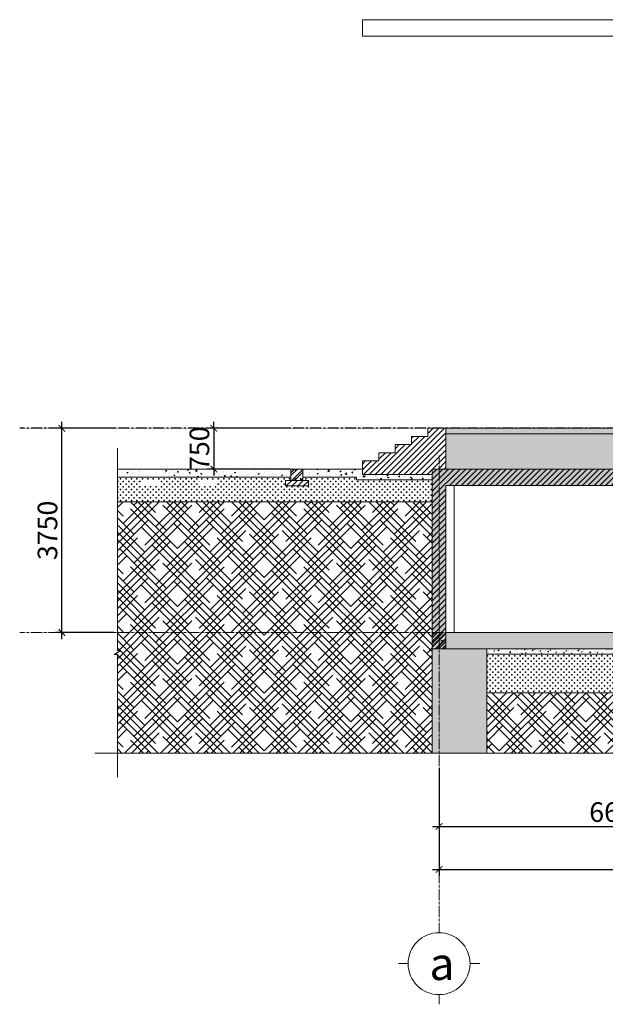
# Model space of a CAD drawing. Units: inches. Extents: x 37 to 331930, y 186 to 480167.
# Drawn here: x 174771 to 185513, y 2338 to 20413 of the extents above; entities that cross this region are included whole.
import ezdxf
from ezdxf.enums import TextEntityAlignment as Align

# ---------------------------------------------------------------- set-up
doc = ezdxf.new("R2010")
doc.units = ezdxf.units.IN
doc.header["$MEASUREMENT"] = 0
doc.linetypes.add('CENTER', pattern=[2, 1.25, -0.25, 0.25, -0.25])
for name, color, linetype, lineweight in [('dim', 251, 'Continuous', 15), ('HATCH', 165, 'Continuous', 5), ('T', 2, 'Continuous', 13), ('THAY', 9, 'Continuous', 15), ('Truc', 57, 'CENTER', 5), ('tuong', 7, 'Continuous', 13)]:
    doc.layers.add(name, color=color, linetype=linetype, lineweight=lineweight)
doc.styles.add('AVANH', font='VHAVAN.ttf')
doc.styles.add('SIMILI', font='vnsimli.shx', dxfattribs={"width": 0.7})
doc.dimstyles.new('1-120', dxfattribs={"dimscale": 1.2, "dimtxt": 300, "dimasz": 100, "dimexe": 100, "dimexo": 0, "dimgap": 70, "dimtad": 1, "dimdec": 0, "dimzin": 3, "dimdsep": 46, "dimtxsty": 'SIMILI', "dimblk1": 'ARCHTICK', "dimblk2": 'ARCHTICK', "dimsah": 1, "dimcen": 2, "dimdle": 100, "dimclrd": 256, "dimclre": 256, "dimclrt": 2, "dimadec": 0, "dimazin": 0, "dimtfac": 1, "dimtdec": 0, "dimtix": 1, "dimtmove": 2, "dimatfit": 3, "dimldrblk": 'ARCHTICK', "dimfxl": 1, "dimtolj": 1, "dimtzin": 0, "dimarcsym": 0})

# ---------------------------------------------------------------- blocks, each defined once
blk = doc.blocks.new('_ARCHTICK')
at = {"color": 0, "linetype": 'ByBlock', "const_width": 0.15}
blk.add_lwpolyline([(-0.5, -0.5), (0.5, 0.5)], dxfattribs=at)
blk = doc.blocks.new('*D63')
at = {"layer": 'dim', "lineweight": -2}
for p, q in [((175545, 9043), (175545, 13033)), ((176497, 12913), (175425, 12913)), ((176497, 9163), (175425, 9163))]:
    blk.add_line(p, q, dxfattribs=at)
at = {"layer": 'dim', "lineweight": -2, "xscale": 119.9999999999999, "yscale": 119.9999999999999, "zscale": 119.9999999999999}
for p, rotation in [((175545, 12913), 90), ((175545, 9163), 270)]:
    blk.add_blockref('_ARCHTICK', p, dxfattribs=dict(at, rotation=rotation))
at = {"layer": 'dim', "color": 2, "insert": (175281, 11038), "char_height": 360, "attachment_point": 5, "rotation": 90, "style": 'SIMILI'}
blk.add_mtext('\\A1;3750', dxfattribs=at)
blk = doc.blocks.new('*D64')
at = {"layer": 'dim', "lineweight": -2}
for p, q in [((182464, 6672), (182464, 5483)), ((189064, 6672), (189064, 5483)), ((182344, 5603), (189184, 5603))]:
    blk.add_line(p, q, dxfattribs=at)
at = {"layer": 'dim', "lineweight": -2, "xscale": 119.9999999999999, "yscale": 119.9999999999999, "zscale": 119.9999999999999, "rotation": 180}
blk.add_blockref('_ARCHTICK', (182464, 5603), dxfattribs=at)
at = {"layer": 'dim', "lineweight": -2, "xscale": 119.9999999999999, "yscale": 119.9999999999999, "zscale": 119.9999999999999}
blk.add_blockref('_ARCHTICK', (189064, 5603), dxfattribs=at)
at = {"layer": 'dim', "color": 2, "insert": (185764, 5867), "char_height": 360, "attachment_point": 5, "style": 'SIMILI'}
blk.add_mtext('\\A1;6600', dxfattribs=at)
blk = doc.blocks.new('*D72')
at = {"layer": 'dim', "lineweight": -2}
for p, q in [((182464, 6672), (182464, 4694)), ((231384, 6672), (231384, 4694)), ((182344, 4814), (231504, 4814))]:
    blk.add_line(p, q, dxfattribs=at)
at = {"layer": 'dim', "lineweight": -2, "xscale": 119.9999999999999, "yscale": 119.9999999999999, "zscale": 119.9999999999999, "rotation": 180}
blk.add_blockref('_ARCHTICK', (182464, 4814), dxfattribs=at)
at = {"layer": 'dim', "lineweight": -2, "xscale": 119.9999999999999, "yscale": 119.9999999999999, "zscale": 119.9999999999999}
blk.add_blockref('_ARCHTICK', (231384, 4814), dxfattribs=at)
at = {"layer": 'dim', "color": 2, "insert": (206924, 5078), "char_height": 360, "attachment_point": 5, "style": 'SIMILI'}
blk.add_mtext('\\A1;48920', dxfattribs=at)
blk = doc.blocks.new('*D74')
at = {"layer": 'dim', "lineweight": -2}
for p, q in [((178332, 12913), (178332, 13033)), ((179730, 12913), (178212, 12913)), ((178332, 12913), (178332, 12163)), ((179730, 12163), (178212, 12163)), ((178332, 12163), (178332, 12043))]:
    blk.add_line(p, q, dxfattribs=at)
at = {"layer": 'dim', "lineweight": -2, "xscale": 119.9999999999999, "yscale": 119.9999999999999, "zscale": 119.9999999999999}
for p, rotation in [((178332, 12913), 270), ((178332, 12163), 90)]:
    blk.add_blockref('_ARCHTICK', p, dxfattribs=dict(at, rotation=rotation))
at = {"layer": 'dim', "color": 2, "insert": (178068, 12538), "char_height": 360, "attachment_point": 5, "rotation": 90, "style": 'SIMILI'}
blk.add_mtext('\\A1;750', dxfattribs=at)
blk = doc.blocks.new('truc')
at = {"layer": 'THAY'}
for p, q in [((0, 455), (0, 597)), ((-455, 0), (-597, 0)), ((455, 0), (597, 0)), ((0, -455), (0, -597))]:
    blk.add_line(p, q, dxfattribs=at)
blk.add_circle((0, 0), 455, dxfattribs=at)

msp = doc.modelspace()

# ---------------------------------------------------------------- hatches: boundary and pattern name
at = {"layer": 'HATCH'}
h = msp.add_hatch(dxfattribs=at)
h.set_pattern_fill('TUONGXAY', color=256, scale=600, style=0)
h.set_pattern_definition([(45, (113911.355, 135178.41), (-53.03301, 53.03301), [])])
h.paths.add_polyline_path([(182338.6, 12063.3), (182338.6, 12163.3), (182463.7, 12163.3), (182463.7, 12913.3), (182258.6, 12913.3), (182258.6, 12763.3), (181958.6, 12763.3), (181958.6, 12613.3), (181658.6, 12613.3), (181658.6, 12463.3), (181358.6, 12463.3), (181358.6, 12313.3), (181058.6, 12313.3), (181058.6, 12063.3)])
h.paths.add_polyline_path([(182588.6, 12913.3), (182463.7, 12913.3), (182463.7, 12163.3), (182588.6, 12163.3)])
h = msp.add_hatch(dxfattribs=at)
h.set_pattern_fill('ANSI31', color=256, scale=30, style=0)
h.set_pattern_definition([(45, (70025.756, 474430.19), (-53.033009, 53.033009), [])])
h.paths.add_polyline_path([(201873.3, 12913.3), (201469.5, 12913.3), (201469.5, 12913.3), (199413.7, 12913.3), (199413.7, 12613.3), (201473.6, 12613.3), (201473.6, 8863.3), (201873.3, 8863.3)])
h.paths.add_polyline_path([(199413.7, 12613.3), (199113.7, 12613.3), (199113.7, 12113.3), (199413.7, 12113.3)])
h.paths.add_polyline_path([(199413.7, 12913.3), (199113.7, 12913.3), (199113.7, 12613.3), (199413.7, 12613.3)])
h.paths.add_polyline_path([(195288.7, 12613.3), (195038.7, 12613.3), (195038.7, 12413.3), (195288.7, 12413.3)])
h.paths.add_polyline_path([(195288.7, 12913.3), (195038.7, 12913.3), (195038.7, 12613.3), (195288.7, 12613.3)])
h.paths.add_polyline_path([(195038.7, 12913.3), (194213.7, 12913.3), (194213.7, 12613.3), (195038.7, 12613.3)])
h.paths.add_polyline_path([(199113.7, 12913.3), (195288.7, 12913.3), (195288.7, 12613.3), (199113.7, 12613.3)])
h.paths.add_polyline_path([(194130.1, 12913.3), (188898.7, 12913.3), (188898.7, 12913.3), (188898.7, 12163.3), (182338.6, 12163.3), (182338.6, 8863.3), (182588.6, 8863.3), (182588.6, 11863.3), (189228.7, 11863.3), (189228.7, 12613.3), (194130.1, 12613.3)])
h = msp.add_hatch(dxfattribs=at)
h.set_pattern_fill('AR-CONC', color=256, scale=30, style=0)
h.set_pattern_definition([(50, (70025.76, 474430.2), (286.90407, -25.10085), [30, -330]), (355, (70025.76, 474430.2), (-55.50053, 300.87685), [24, -264]), (100.4514, (70049.66, 474428.1), (231.40375, 275.77582), [25.49608, -280.45684]), (46.1842, (70025.76, 474510.2), (426.89642, -66.2076), [45, -495]), (96.6356, (70061.33, 474504.67), (373.8651, 389.64715), [38.2441, -420.6852]), (351.1842, (70025.76, 474510.2), (373.86478, 389.64744), [36, -396]), (21, (70065.76, 474490.2), (238.76282, -161.04756), [30, -330]), (326, (70065.76, 474490.2), (97.32613, 290.06002), [24, -264]), (71.4514, (70085.65, 474476.77), (336.08905, 129.0122), [25.49608, -280.45684]), (37.5, (70025.76, 474430.19), (4.863942, 133.157542), [0, -260.8, 0, -268, 0, -265]), (7.5, (70025.76, 474430.19), (105.227815, 157.764685), [0, -152.8, 0, -254.8, 0, -101]), (327.5, (69936.56, 474430.19), (213.528974, -9.021949), [0, -100, 0, -312, 0, -414]), (317.5, (69896.56, 474430.19), (233.27447, 40.04199), [0, -130, 0, -207.2, 0, -294])])
h.paths.add_polyline_path([(201873.3, 12913.3), (201469.5, 12913.3), (201469.5, 12913.3), (199413.7, 12913.3), (199413.7, 12613.3), (201473.6, 12613.3), (201473.6, 8863.3), (201873.3, 8863.3)])
h.paths.add_polyline_path([(199413.7, 12613.3), (199113.7, 12613.3), (199113.7, 12113.3), (199413.7, 12113.3)])
h.paths.add_polyline_path([(199413.7, 12913.3), (199113.7, 12913.3), (199113.7, 12613.3), (199413.7, 12613.3)])
h.paths.add_polyline_path([(195288.7, 12613.3), (195038.7, 12613.3), (195038.7, 12413.3), (195288.7, 12413.3)])
h.paths.add_polyline_path([(195288.7, 12913.3), (195038.7, 12913.3), (195038.7, 12613.3), (195288.7, 12613.3)])
h.paths.add_polyline_path([(195038.7, 12913.3), (194213.7, 12913.3), (194213.7, 12613.3), (195038.7, 12613.3)])
h.paths.add_polyline_path([(199113.7, 12913.3), (195288.7, 12913.3), (195288.7, 12613.3), (199113.7, 12613.3)])
h.paths.add_polyline_path([(194130.1, 12913.3), (188898.7, 12913.3), (188898.7, 12913.3), (188898.7, 12163.3), (182338.6, 12163.3), (182338.6, 8863.3), (182588.6, 8863.3), (182588.6, 11863.3), (189228.7, 11863.3), (189228.7, 12613.3), (194130.1, 12613.3)])
h = msp.add_hatch(dxfattribs=at)
h.set_pattern_fill('BTCT', color=256, scale=30, style=0)
h.set_pattern_definition([(50, (113911.35, 135178.41), (215.17805, -18.82564), [22.5, -247.5]), (355, (113911.35, 135178.4), (-41.6254, 225.65764), [18, -198]), (100.4514, (113929.29, 135176.84), (173.5528, 206.83186), [19.12206, -210.34263]), (46.1842, (113911.35, 135238.4), (320.1723, -49.6557), [33.75, -371.25]), (96.6356, (113938.04, 135234.27), (280.3988, 292.23536), [28.6831, -315.5139]), (351.1842, (113911.35, 135238.4), (280.3986, 292.2356), [27, -297]), (21, (113941.35, 135223.41), (179.07212, -120.78567), [22.5, -247.5]), (326, (113941.35, 135223.4), (72.9946, 217.545), [18, -198]), (71.4514, (113956.28, 135213.34), (252.0668, 96.75915), [19.12206, -210.34263]), (37.5, (113911.355, 135178.41), (3.647957, 99.868156), [0, -195.6, 0, -201, 0, -198.75]), (7.5, (113911.35, 135178.41), (78.92086, 118.32351), [0, -114.6, 0, -191.1, 0, -75.75]), (327.5, (113844.455, 135178.41), (160.14673, -6.76646), [0, -75, 0, -234, 0, -310.5]), (317.5, (113814.45, 135178.41), (174.95585, 30.0315), [0, -97.5, 0, -155.4, 0, -220.5]), (45, (113911.35, 135178.41), (-79.54951, 79.54951), []), (45, (113964.39, 135178.41), (-79.54951, 79.54951), [])])
h.paths.add_polyline_path([(188898.7, 12813.3), (188898.7, 12913.3), (182588.6, 12913.3), (182588.6, 12813.3)])
h = msp.add_hatch(dxfattribs=at)
h.set_pattern_fill('CHUTHAP', color=256, scale=200, style=0)
h.set_pattern_definition([(0, (113911.355, 135178.41), (50, 50), [25, -75]), (90, (113923.855, 135165.91), (-50, 50), [25, -75])])
h.paths.add_polyline_path([(188898.7, 12813.3), (182588.6, 12813.3), (182588.6, 12163.3), (188898.7, 12163.3)])
h = msp.add_hatch(dxfattribs=at)
h.set_pattern_fill('BTGV-01', color=256, scale=30, style=0)
h.set_pattern_definition([(50, (-37120.97, -63012.77), (215.17805, -18.82564), [22.5, -247.5]), (355, (-37120.97, -63012.77), (-41.6254, 225.65764), [18, -198]), (100.4514, (-37103.04, -63014.33), (173.55281, 206.83186), [19.12206, -210.34263]), (46.1842, (-37120.97, -62952.77), (320.1723, -49.6557), [33.75, -371.25]), (96.6356, (-37094.3, -62956.9), (280.3988, 292.23536), [28.6831, -315.5139]), (351.1842, (-37120.97, -62952.77), (280.3986, 292.2356), [27, -297]), (21, (-37090.97, -62967.77), (179.07212, -120.78567), [22.5, -247.5]), (326, (-37090.97, -62967.77), (72.9946, 217.54501), [18, -198]), (71.4514, (-37076.05, -62977.83), (252.06679, 96.75915), [19.12206, -210.34263]), (37.5, (-37120.97, -63012.766), (3.647957, 99.868156), [0, -195.6, 0, -201, 0, -198.75]), (7.5, (-37120.97, -63012.77), (78.92086, 118.323514), [0, -114.6, 0, -191.1, 0, -75.75]), (327.5, (-37187.87, -63012.766), (160.14673, -6.766462), [0, -75, 0, -234, 0, -310.5]), (317.5, (-37217.87, -63012.77), (174.95585, 30.031495), [0, -97.5, 0, -155.4, 0, -220.5])])
h.paths.add_polyline_path([(178118.7, 12163.3), (177280.8, 12163.3), (177280.8, 12013.3), (178118.7, 12013.3)])
h.paths.add_polyline_path([(177060.8, 12163.3), (176564.6, 12163.3), (176564.6, 12013.3), (177060.8, 12013.3)])
h.paths.add_polyline_path([(179966, 12013.3), (179966, 12163.3), (178338.7, 12163.3), (178338.7, 12013.3)])
h = msp.add_hatch(dxfattribs=at)
h.set_pattern_fill('BTCT', color=256, scale=30, style=0)
h.set_pattern_definition([(50, (-37120.97, -63012.77), (215.17805, -18.82564), [22.5, -247.5]), (355, (-37120.97, -63012.77), (-41.6254, 225.65764), [18, -198]), (100.4514, (-37103.04, -63014.33), (173.55281, 206.83186), [19.12206, -210.34263]), (46.1842, (-37120.97, -62952.77), (320.1723, -49.6557), [33.75, -371.25]), (96.6356, (-37094.3, -62956.9), (280.3988, 292.23536), [28.6831, -315.5139]), (351.1842, (-37120.97, -62952.77), (280.3986, 292.2356), [27, -297]), (21, (-37090.97, -62967.77), (179.07212, -120.78567), [22.5, -247.5]), (326, (-37090.97, -62967.77), (72.9946, 217.54501), [18, -198]), (71.4514, (-37076.05, -62977.83), (252.06679, 96.75915), [19.12206, -210.34263]), (37.5, (-37120.97, -63012.766), (3.647957, 99.868156), [0, -195.6, 0, -201, 0, -198.75]), (7.5, (-37120.97, -63012.77), (78.92086, 118.323514), [0, -114.6, 0, -191.1, 0, -75.75]), (327.5, (-37187.87, -63012.766), (160.14673, -6.766462), [0, -75, 0, -234, 0, -310.5]), (317.5, (-37217.87, -63012.77), (174.95585, 30.031495), [0, -97.5, 0, -155.4, 0, -220.5]), (45, (-37120.97, -63012.77), (-79.549513, 79.549513), []), (45, (-37067.94, -63012.77), (-79.549513, 79.549513), [])])
h.paths.add_polyline_path([(179966, 11953.3), (179966, 12163.3), (179746, 12163.3), (179746, 11953.3)])
h = msp.add_hatch(dxfattribs=at)
h.set_pattern_fill('BTGV-01', color=256, scale=30, style=0)
h.set_pattern_definition([(50, (113911.35, 135178.41), (215.17805, -18.82564), [22.5, -247.5]), (355, (113911.35, 135178.4), (-41.6254, 225.65764), [18, -198]), (100.4514, (113929.29, 135176.84), (173.5528, 206.83186), [19.12206, -210.34263]), (46.1842, (113911.35, 135238.4), (320.1723, -49.6557), [33.75, -371.25]), (96.6356, (113938.04, 135234.27), (280.3988, 292.23536), [28.6831, -315.5139]), (351.1842, (113911.35, 135238.4), (280.3986, 292.2356), [27, -297]), (21, (113941.35, 135223.41), (179.07212, -120.78567), [22.5, -247.5]), (326, (113941.35, 135223.4), (72.9946, 217.545), [18, -198]), (71.4514, (113956.28, 135213.34), (252.0668, 96.75915), [19.12206, -210.34263]), (37.5, (113911.355, 135178.41), (3.647957, 99.868156), [0, -195.6, 0, -201, 0, -198.75]), (7.5, (113911.35, 135178.41), (78.92086, 118.32351), [0, -114.6, 0, -191.1, 0, -75.75]), (327.5, (113844.455, 135178.41), (160.14673, -6.76646), [0, -75, 0, -234, 0, -310.5]), (317.5, (113814.45, 135178.41), (174.95585, 30.0315), [0, -97.5, 0, -155.4, 0, -220.5])])
h.paths.add_polyline_path([(179966, 12163.3), (179966, 12013.3), (180948.6, 12013.3), (180948.6, 11963.3), (182338.6, 11963.3), (182338.6, 12063.3), (181058.6, 12063.3), (181058.6, 12163.3)])
h = msp.add_hatch(dxfattribs=at)
h.set_pattern_fill('CHUTHAP', color=256, scale=200, style=0)
h.set_pattern_definition([(0, (-92190.55, -63012.766), (50, 50), [25, -75]), (90, (-92178.05, -63025.266), (-50, 50), [25, -75])])
h.paths.add_polyline_path([(178062.7, 12013.3), (176564.6, 12013.3), (176564.6, 11563.3), (178062.7, 11563.3)])
h.paths.add_polyline_path([(177005.8, 11953.3), (177335.8, 11953.3), (177335.8, 11853.3), (177005.8, 11853.3)])
h = msp.add_hatch(dxfattribs=at)
h.set_pattern_fill('CHUTHAP', color=256, scale=200, style=0)
h.set_pattern_definition([(0, (-90697.523, -63012.765), (50, 50), [25, -75]), (90, (-90685.023, -63025.265), (-50, 50), [25, -75])])
h.paths.add_polyline_path([(179555.7, 12013.3), (178057.6, 12013.3), (178057.6, 11563.3), (179555.7, 11563.3)])
h.paths.add_polyline_path([(178393.7, 11953.3), (178393.7, 11853.3), (178063.7, 11853.3), (178063.7, 11953.3)])
h = msp.add_hatch(dxfattribs=at)
h.set_pattern_fill('CHUTHAP', color=256, scale=200, style=0)
h.set_pattern_definition([(0, (-89191.6, -63012.765), (50, 50), [25, -75]), (90, (-89179.1, -63025.265), (-50, 50), [25, -75])])
h.paths.add_polyline_path([(180066, 11953.3), (180066, 11853.3), (179646, 11853.3), (179646, 11953.3)])
h.paths.add_polyline_path([(180948.6, 11963.3), (180948.6, 12013.3), (179563.6, 12013.3), (179563.6, 11563.3), (181061.6, 11563.3), (181061.6, 11963.3)])
h = msp.add_hatch(dxfattribs=at)
h.set_pattern_fill('TUONGXAY', color=256, scale=600, style=0)
h.set_pattern_definition([(45, (-37120.97, -63012.766), (-53.033009, 53.033009), [])])
h.paths.add_polyline_path([(180066, 11953.3), (179646, 11953.3), (179646, 11853.3), (180066, 11853.3)])
h = msp.add_hatch(dxfattribs=at)
h.set_pattern_fill('CHUTHAP', color=256, scale=200, style=0)
h.set_pattern_definition([(0, (-87692.76, -63012.765), (50, 50), [25, -75]), (90, (-87680.26, -63025.265), (-50, 50), [25, -75])])
h.paths.add_polyline_path([(182338.6, 11963.3), (181062.4, 11963.3), (181062.4, 11563.3), (182338.6, 11563.3)])
h = msp.add_hatch(dxfattribs=at)
h.set_pattern_fill('DANTRE12', color=256, scale=1500, angle=45, style=0)
h.set_pattern_definition([(45, (-37120.97, -63012.77), (198.873782, 331.456304), [1500, -750]), (135, (-37120.97, -63012.77), (198.873782, -331.456304), [1500, -750])])
h.paths.add_polyline_path([(182338.6, 11563.3), (176564.6, 11563.3), (176564.6, 9163.3), (182338.6, 9163.3)])
h.paths.add_polyline_path([(182338.6, 9163.3), (176564.6, 9163.3), (176564.6, 8834.1), (176627.1, 8834.1), (176502.1, 8759.1), (176564.6, 8759.1), (176564.6, 6947.1), (182338.6, 6947.1)])
h = msp.add_hatch(dxfattribs=at)
h.set_pattern_fill('BTCT', color=256, scale=30, style=0)
h.set_pattern_definition([(50, (56288.7, -63012.77), (215.17805, -18.82564), [22.5, -247.5]), (355, (56288.7, -63012.77), (-41.6254, 225.65764), [18, -198]), (100.4514, (56306.64, -63014.34), (173.55281, 206.83186), [19.12206, -210.34263]), (46.1842, (56288.7, -62952.77), (320.1723, -49.6557), [33.75, -371.25]), (96.6356, (56315.4, -62956.9), (280.3988, 292.23536), [28.6831, -315.5139]), (351.1842, (56288.7, -62952.77), (280.3986, 292.2356), [27, -297]), (21, (56318.7, -62967.77), (179.07212, -120.78567), [22.5, -247.5]), (326, (56318.7, -62967.77), (72.9946, 217.545), [18, -198]), (71.4514, (56333.63, -62977.83), (252.0668, 96.75915), [19.12206, -210.34263]), (37.5, (56288.705, -63012.77), (3.647957, 99.868156), [0, -195.6, 0, -201, 0, -198.75]), (7.5, (56288.71, -63012.77), (78.92086, 118.32351), [0, -114.6, 0, -191.1, 0, -75.75]), (327.5, (56221.805, -63012.77), (160.14673, -6.76646), [0, -75, 0, -234, 0, -310.5]), (317.5, (56191.8, -63012.77), (174.95585, 30.0315), [0, -97.5, 0, -155.4, 0, -220.5]), (45, (56288.7, -63012.77), (-79.54951, 79.54951), []), (45, (56341.74, -63012.77), (-79.54951, 79.54951), [])])
h.paths.add_polyline_path([(189063.7, 9163.3), (182588.6, 9163.3), (182588.6, 8863.3), (189063.7, 8863.3)])
h.paths.add_polyline_path([(190863.7, 9163.3), (189063.7, 9163.3), (189063.7, 8863.3), (190863.7, 8863.3)])
h.paths.add_polyline_path([(189063.7, 8863.3), (186498.7, 8863.3), (186498.7, 6947.1), (189063.7, 6947.1)])
h.paths.add_polyline_path([(190863.7, 8863.3), (189063.7, 8863.3), (189063.7, 6947.1), (190863.7, 6947.1)])
h.paths.add_polyline_path([(191898.7, 8863.3), (190863.7, 8863.3), (190863.7, 6947.1), (191898.7, 6947.1)])
h.paths.add_polyline_path([(183338.6, 8863.3), (182338.6, 8863.3), (182338.6, 8663.3), (183338.6, 8663.3)])
h.paths.add_polyline_path([(183338.6, 8663.3), (182338.6, 8663.3), (182338.6, 6947.1), (183338.6, 6947.1)])
h = msp.add_hatch(dxfattribs=at)
h.set_pattern_fill('BTCT', color=256, scale=30, style=0)
h.set_pattern_definition([(50, (-37120.97, -63012.77), (215.17805, -18.82564), [22.5, -247.5]), (355, (-37120.97, -63012.77), (-41.6254, 225.65764), [18, -198]), (100.4514, (-37103.04, -63014.33), (173.55281, 206.83186), [19.12206, -210.34263]), (46.1842, (-37120.97, -62952.77), (320.1723, -49.6557), [33.75, -371.25]), (96.6356, (-37094.3, -62956.9), (280.3988, 292.23536), [28.6831, -315.5139]), (351.1842, (-37120.97, -62952.77), (280.3986, 292.2356), [27, -297]), (21, (-37090.97, -62967.77), (179.07212, -120.78567), [22.5, -247.5]), (326, (-37090.97, -62967.77), (72.9946, 217.54501), [18, -198]), (71.4514, (-37076.05, -62977.83), (252.06679, 96.75915), [19.12206, -210.34263]), (37.5, (-37120.97, -63012.766), (3.647957, 99.868156), [0, -195.6, 0, -201, 0, -198.75]), (7.5, (-37120.97, -63012.77), (78.92086, 118.323514), [0, -114.6, 0, -191.1, 0, -75.75]), (327.5, (-37187.87, -63012.766), (160.14673, -6.766462), [0, -75, 0, -234, 0, -310.5]), (317.5, (-37217.87, -63012.77), (174.95585, 30.031495), [0, -97.5, 0, -155.4, 0, -220.5]), (45, (-37120.97, -63012.77), (-79.549513, 79.549513), []), (45, (-37067.94, -63012.77), (-79.549513, 79.549513), [])])
h.paths.add_polyline_path([(182588.6, 9163.3), (182463.7, 9163.3), (182463.7, 8863.3), (182588.6, 8863.3)])
h.paths.add_polyline_path([(182463.7, 9163.3), (182338.6, 9163.3), (182338.6, 8863.3), (182463.7, 8863.3)])
h = msp.add_hatch(dxfattribs=at)
h.set_pattern_fill('BTGV-01', color=256, scale=20, style=0)
h.set_pattern_definition([(50, (56288.7, -63012.77), (143.45204, -12.55043), [15, -165]), (355, (56288.7, -63012.77), (-27.75027, 150.43843), [12, -132]), (100.4514, (56300.66, -63013.81), (115.70188, 137.88791), [12.74804, -140.22842]), (46.1842, (56288.7, -62972.77), (213.4482, -33.1038), [22.5, -247.5]), (96.6356, (56306.5, -62975.53), (186.93254, 194.82357), [19.12206, -210.3426]), (351.1842, (56288.7, -62972.77), (186.9324, 194.82372), [18, -198]), (21, (56308.7, -62982.77), (119.38141, -80.52378), [15, -165]), (326, (56308.7, -62982.77), (48.66307, 145.03001), [12, -132]), (71.4514, (56318.65, -62989.48), (168.04453, 64.5061), [12.74804, -140.22842]), (37.5, (56288.705, -63012.767), (2.431971, 66.57877), [0, -130.4, 0, -134, 0, -132.5]), (7.5, (56288.705, -63012.77), (52.613907, 78.882342), [0, -76.4, 0, -127.4, 0, -50.5]), (327.5, (56244.105, -63012.767), (106.764487, -4.510974), [0, -50, 0, -156, 0, -207]), (317.5, (56224.11, -63012.77), (116.637234, 20.020996), [0, -65, 0, -103.6, 0, -147])])
h.paths.add_polyline_path([(186498.7, 8863.3), (183338.6, 8863.3), (183338.6, 8763.3), (186498.7, 8763.3)])
h = msp.add_hatch(dxfattribs=at)
h.set_pattern_fill('CHUTHAP', color=256, scale=200, style=0)
h.set_pattern_definition([(0, (56288.705, -63012.767), (50, 50), [25, -75]), (90, (56301.205, -63025.267), (-50, 50), [25, -75])])
h.paths.add_polyline_path([(186498.7, 8763.3), (183338.6, 8763.3), (183338.6, 8053.3), (186498.7, 8053.3)])
h = msp.add_hatch(dxfattribs=at)
h.set_pattern_fill('DANTRE12', color=256, scale=1500, angle=45, style=0)
h.set_pattern_definition([(45, (56288.71, -63012.77), (198.87378, 331.456304), [1500, -750]), (135, (56288.71, -63012.77), (198.87378, -331.456304), [1500, -750])])
h.paths.add_polyline_path([(186498.7, 8053.3), (183338.6, 8053.3), (183338.6, 6947.1), (186498.7, 6947.1)])
h.paths.add_polyline_path([(197848.5, 8053.3), (191898.7, 8053.3), (191898.7, 6947.1), (197023.7, 6947.1), (197023.7, 7363.3), (197848.5, 7363.3)])
h.paths.add_polyline_path([(199263.7, 8053.3), (197932.1, 8053.3), (197932.1, 7363.3), (199263.7, 7363.3)])
h.paths.add_polyline_path([(201073.5, 8053.3), (199263.7, 8053.3), (199263.7, 7363.3), (201073.5, 7363.3)])

# ---------------------------------------------------------------- linework, layer by layer
at = {"layer": 'THAY'}
for p, q in [((185988.7, 20413.3), (181058.6, 20413.3)), ((181058.6, 20413.3), (181058.6, 20113.3)), ((181058.6, 20113.3), (185988.7, 20113.3)), ((182738.6, 11863.3), (182738.6, 9163.3))]:
    msp.add_line(p, q, dxfattribs=at)
for points in [[(176564.6, 6510.3), (176564.6, 8759.1), (176502.1, 8759.1), (176627.1, 8834.1), (176564.6, 8834.1), (176564.6, 12550.1)], [(233378.2, 6947.1), (204075.4, 6947.1), (204075.4, 6884.6), (204000.4, 7009.6), (204000.4, 6947.1), (176151.2, 6947.1)]]:
    msp.add_lwpolyline(points, dxfattribs=at)
at = {"layer": 'Truc', "ltscale": 3}
for p, q in [((237442.4, 12913.3), (174771.4, 12913.3)), ((182463.7, 3797), (182463.7, 12414.6)), ((237442.4, 9163.3), (174771.4, 9163.3))]:
    msp.add_line(p, q, dxfattribs=at)
at = {"layer": 'Truc', "lineweight": 25, "ltscale": 3}
msp.add_line((237442.4, 12913.3), (174771.4, 12913.3), dxfattribs=at)
at = {"layer": 'tuong'}
for p, q in [((182258.6, 12913.3), (182258.6, 12763.3)), ((188898.7, 12913.3), (182258.6, 12913.3)), ((182588.6, 12913.3), (182588.6, 12163.3)), ((182258.6, 12763.3), (181958.6, 12763.3)), ((181958.6, 12763.3), (181958.6, 12613.3)), ((188898.7, 12813.3), (182588.6, 12813.3)), ((181958.6, 12613.3), (181658.6, 12613.3)), ((181658.6, 12613.3), (181658.6, 12463.3)), ((181358.6, 12313.3), (181058.6, 12313.3)), ((181058.6, 12313.3), (181058.6, 12063.3)), ((181658.6, 12463.3), (181358.6, 12463.3)), ((181358.6, 12463.3), (181358.6, 12313.3)), ((176564.6, 12163.3), (181058.6, 12163.3)), ((179746, 12163.3), (179746, 11953.3)), ((179966, 11953.3), (179966, 12163.3)), ((182338.6, 6947.1), (182338.6, 12163.3)), ((188898.7, 12163.3), (182338.6, 12163.3)), ((176564.6, 12013.3), (179746, 12013.3)), ((179646, 11953.3), (180066, 11953.3)), ((179646, 11953.3), (179646, 11853.3)), ((180948.6, 12013.3), (179966, 12013.3)), ((180066, 11953.3), (180066, 11853.3)), ((180948.6, 12013.3), (180948.6, 11963.3)), ((180948.6, 11963.3), (182338.6, 11963.3)), ((181058.6, 12063.3), (182338.6, 12063.3)), ((179646, 11853.3), (180066, 11853.3)), ((182588.6, 8863.3), (182588.6, 11863.3)), ((189228.7, 11863.3), (182588.6, 11863.3)), ((182338.6, 11563.3), (176564.6, 11563.3)), ((182588.6, 9163.3), (201473.6, 9163.3)), ((182338.6, 8863.3), (205973.3, 8863.3)), ((183338.6, 8863.3), (183338.6, 6947.1)), ((183338.6, 8763.3), (186498.7, 8763.3)), ((183338.6, 8053.3), (186498.7, 8053.3))]:
    msp.add_line(p, q, dxfattribs=at)

# ---------------------------------------------------------------- block references
at = {"layer": 'HATCH', "xscale": 1.25, "yscale": 1.25, "zscale": 1.25, "rotation": 90}
msp.add_blockref('truc', (182463.7, 3084.5), dxfattribs=at)

# ---------------------------------------------------------------- texts
at = {"layer": 'T', "color": 0, "style": 'AVANH'}
msp.add_text('a', height=600, dxfattribs=at).set_placement((182517.5, 3084.5), align=Align.MIDDLE_CENTER)

# ---------------------------------------------------------------- dimensions: what is measured, and where the dimension line sits
at = {"layer": 'dim'}
for base, p1, p2, picture, middle in [((175545, 12913.3), (176496.9, 9163.3), (176496.9, 12913.3), '*D63', (175281, 11038.3)), ((178331.7, 12163.3), (179729.7, 12913.3), (179729.7, 12163.3), '*D74', (178067.7, 12538.3))]:
    dim = msp.add_linear_dim(base=base, p1=p1, p2=p2, angle=90, dimstyle='1-120', dxfattribs=at)
    dim.commit()
    dim.dimension.update_dxf_attribs({"geometry": picture, "text_midpoint": middle})
for base, p2, picture, middle in [((189063.7, 5603.4), (189063.7, 6672.3), '*D64', (185763.7, 5867.4)), ((231383.7, 4813.9), (231383.7, 6672.3), '*D72', (206923.7, 5077.9))]:
    dim = msp.add_linear_dim(base=base, p1=(182463.7, 6672.3), p2=p2, dimstyle='1-120', dxfattribs=at)
    dim.commit()
    dim.dimension.update_dxf_attribs({"geometry": picture, "text_midpoint": middle})

doc.saveas('drawing.dxf')
